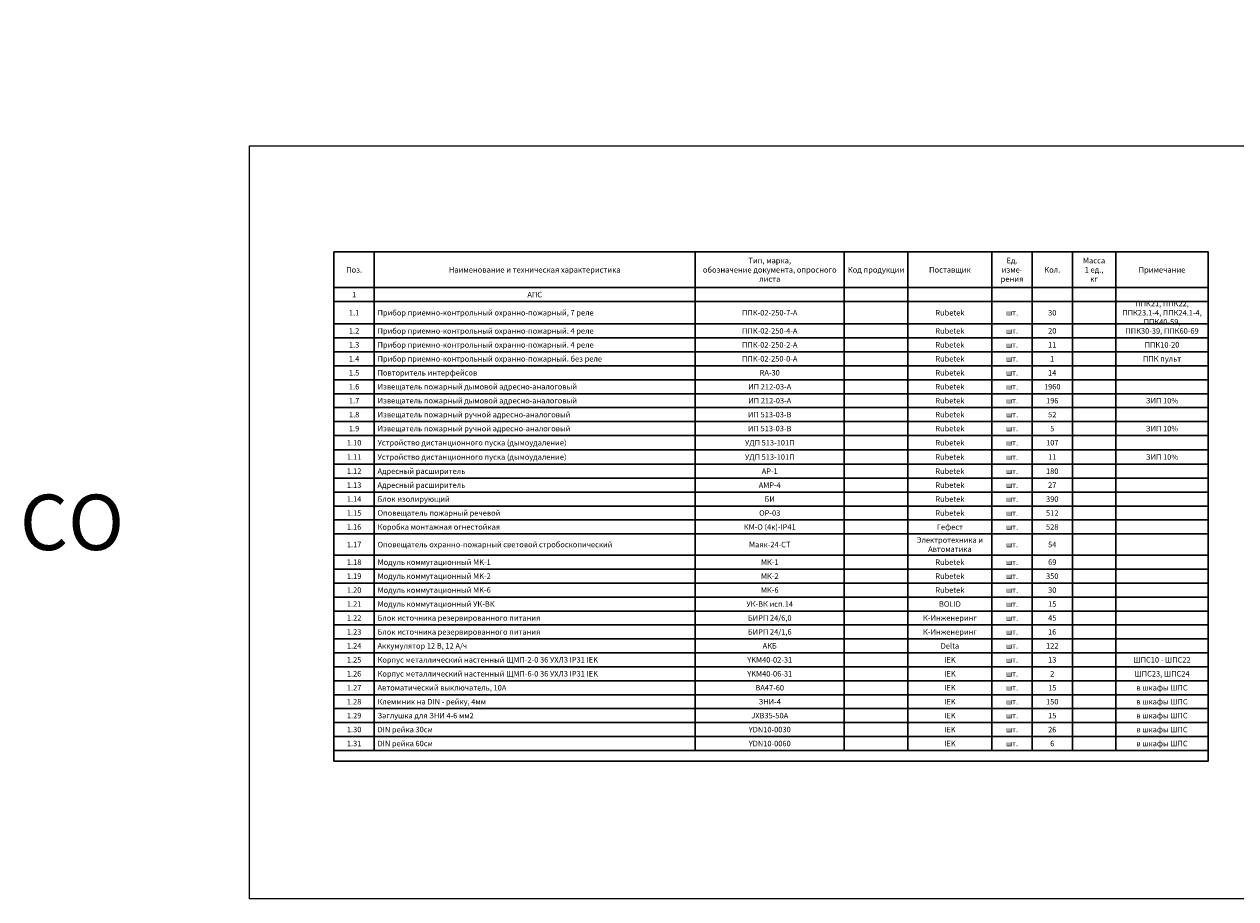
# Model space of a CAD drawing. Units: millimetres. Extents: x -354276 to 3193086, y -437644 to -194097.
# Drawn here: x -327638 to -272999, y -359301 to -319857 of the extents above; entities that cross this region are included whole.
import ezdxf
from ezdxf.enums import TextEntityAlignment as Align

# ---------------------------------------------------------------- set-up
doc = ezdxf.new("R2010")
doc.units = ezdxf.units.MM
doc.layers.add('Пожарка', color=1, linetype='Continuous', lineweight=25)
doc.layers.add('СС_Текст', color=7, linetype='Continuous')
doc.styles.add('ISOCPEUR', font='isocpeur.ttf', dxfattribs={"width": 0.9, "height": 250})
doc.styles.get("Standard").update_dxf_attribs({"font": 'arial.ttf'})
doc.styles.add('ГОСТ 2.304-81', font='isocpeur.ttf')

msp = doc.modelspace()

# ---------------------------------------------------------------- linework, layer by layer
at = {"lineweight": 30, "ltscale": 0.5}
for p, q in [((-313667.602, -330129.483), (-274236.029, -330129.483)), ((-313667.602, -330129.483), (-313667.602, -331737.113)), ((-311853.754, -330129.483), (-311853.754, -331737.113)), ((-297375.184, -330129.483), (-297375.184, -331737.113)), ((-290657.726, -330129.483), (-290657.726, -331737.113)), ((-287785.545, -330129.483), (-287785.545, -331737.113)), ((-283996.142, -330129.483), (-283996.142, -331737.113)), ((-282182.294, -330129.483), (-282182.294, -331737.113)), ((-280368.446, -330129.483), (-280368.446, -331737.113)), ((-278413.488, -330129.483), (-278413.488, -331737.113)), ((-274236.029, -330129.483), (-274236.029, -331737.113)), ((-313667.602, -331737.113), (-274236.029, -331737.113)), ((-313667.602, -331737.113), (-313667.602, -352614.243)), ((-311853.754, -331737.113), (-311853.754, -352614.243)), ((-297375.184, -331737.113), (-297375.184, -352614.243)), ((-290657.726, -331737.113), (-290657.726, -352614.243)), ((-287785.545, -331737.113), (-287785.545, -352614.243)), ((-283996.142, -331737.113), (-283996.142, -352614.243)), ((-282182.294, -331737.113), (-282182.294, -352614.243)), ((-280368.446, -331737.113), (-280368.446, -352614.243)), ((-278413.488, -331737.113), (-278413.488, -352614.243)), ((-274236.029, -331737.113), (-274236.029, -352614.243)), ((-313667.602, -332366.372), (-274236.029, -332366.372)), ((-313667.602, -333374.28), (-274236.029, -333374.28)), ((-313667.602, -334003.539), (-274236.029, -334003.539)), ((-313667.602, -334632.798), (-274236.029, -334632.798)), ((-313667.602, -335262.057), (-274236.029, -335262.057)), ((-313667.602, -335891.317), (-274236.029, -335891.317)), ((-313667.602, -336520.576), (-274236.029, -336520.576)), ((-313667.602, -337149.835), (-274236.029, -337149.835)), ((-313667.602, -337779.094), (-274236.029, -337779.094)), ((-313667.602, -338408.354), (-274236.029, -338408.354)), ((-313667.602, -339054.076), (-274236.029, -339054.076)), ((-313667.602, -339699.798), (-274236.029, -339699.798)), ((-313667.602, -340329.057), (-274236.029, -340329.057)), ((-313667.602, -340958.317), (-274236.029, -340958.317)), ((-313667.602, -341587.576), (-274236.029, -341587.576)), ((-313667.602, -342216.835), (-274236.029, -342216.835)), ((-313667.602, -342846.094), (-274236.029, -342846.094)), ((-313667.602, -343804.613), (-274236.029, -343804.613)), ((-313667.602, -344433.872), (-274236.029, -344433.872)), ((-313667.602, -345063.131), (-274236.029, -345063.131)), ((-313667.602, -345692.391), (-274236.029, -345692.391)), ((-313667.602, -346321.65), (-274236.029, -346321.65)), ((-313667.602, -346950.909), (-274236.029, -346950.909)), ((-313667.602, -347580.168), (-274236.029, -347580.168)), ((-313667.602, -348209.428), (-274236.029, -348209.428)), ((-313667.602, -348838.687), (-274236.029, -348838.687)), ((-313667.602, -349467.946), (-274236.029, -349467.946)), ((-313667.602, -350097.205), (-274236.029, -350097.205)), ((-313667.602, -350726.465), (-274236.029, -350726.465)), ((-313667.602, -351355.724), (-274236.029, -351355.724)), ((-313667.602, -351984.983), (-274236.029, -351984.983)), ((-313667.602, -352614.243), (-274236.029, -352614.243))]:
    msp.add_line(p, q, dxfattribs=at)
at = {"color": 0}
msp.add_lwpolyline([(-317475.53, -325346.397), (232401.794, -325346.397), (232401.794, -359300.659), (-317475.53, -359300.659)], close=True, dxfattribs=at)
at = {"lineweight": 30, "ltscale": 0.5}
msp.add_lwpolyline([(-313667.602, -330129.483), (-274236.029, -330129.483), (-274236.029, -353089.854), (-313667.602, -353089.854)], close=True, dxfattribs=at)

# ---------------------------------------------------------------- texts
for s, insert, char_height, width, attachment_point in [('{\\fISOCPEUR|b0|i0|c0;Тип, марка,^Jобозначение документа, опросного листа', (-294016.455, -330933.298), 250, 6417.45872, 5), ('{\\fISOCPEUR|b0|i0|c0;Ед.^Jизме- ^Jрения', (-283089.218, -330933.298), 250, 1513.84761, 5), ('{\\fISOCPEUR|b0|i0|c0;Масса^J1 ед.,^Jкг', (-279390.967, -330933.298), 250, 1654.95872, 5), ('{\\fISOCPEUR|b0|i0|c0;Поз.', (-312760.678, -330933.298), 250, 1513.84761, 5), ('{\\fISOCPEUR|b0|i0|c0;Наименование и техническая характеристика', (-304614.469, -330933.298), 250, 14178.56983, 5), ('{\\fISOCPEUR|b0|i0|c0;Код продукции', (-289221.635, -330933.298), 250, 2572.18094, 5), ('{\\fISOCPEUR|b0|i0|c0;Поставщик', (-285890.843, -330933.298), 250, 3489.40317, 5), ('{\\fISOCPEUR|b0|i0|c0;Кол.', (-281275.37, -330933.298), 250, 1513.84761, 5), ('{\\fISOCPEUR|b0|i0|c0;Примечание', (-276324.758, -330933.298), 250, 3877.45872, 5), ('{\\fISOCPEUR|b0|i0|c0;1', (-312760.678, -332051.743), 246.94444, 1513.84761, 5), ('{\\fISOCPEUR|b1|i0|c0;АПС', (-304614.469, -332051.743), 246.94444, 14178.56983, 5), ('{\\fISOCPEUR|b0|i0|c0;1.1', (-312760.678, -332870.326), 246.94444, 1513.84761, 5), ('{\\fISOCPEUR|b0|i0|c0;Прибор приемно-контрольный охранно-пожарный, 7 реле', (-311703.754, -332870.326), 246.94444, 14178.56983, 4), ('{\\fISOCPEUR|b0|i0|c0;ППК-02-250-7-А', (-294016.455, -332870.326), 246.94444, 6417.45872, 5), ('{\\fISOCPEUR|b0|i0|c0;Rubetek', (-285890.843, -332870.326), 246.94444, 3489.40317, 5), ('{\\fISOCPEUR|b0|i0|c0;30', (-281275.37, -332870.326), 246.94444, 1513.84761, 5), ('{\\fISOCPEUR|b0|i0|c0;ППК21, ППК22, ППК23.1-4, ППК24.1-4, ППК40-59, ', (-276324.758, -332870.326), 246.94444, 3877.45872, 5), ('{\\fISOCPEUR|b0|i0|c0;шт.', (-283089.218, -332870.326), 246.94444, 1513.84761, 5), ('{\\fISOCPEUR|b0|i0|c0;1.2', (-312760.678, -333688.909), 246.94444, 1513.84761, 5), ('{\\fISOCPEUR|b0|i0|c0;Прибор приемно-контрольный охранно-пожарный. 4 реле', (-311703.754, -333688.909), 246.94444, 14178.56983, 4), ('{\\fISOCPEUR|b0|i0|c0;ППК-02-250-4-А', (-294016.455, -333688.909), 246.94444, 6417.45872, 5), ('{\\fISOCPEUR|b0|i0|c0;Rubetek', (-285890.843, -333688.909), 246.94444, 3489.40317, 5), ('{\\fISOCPEUR|b0|i0|c0;шт.', (-283089.218, -333688.909), 246.94444, 1513.84761, 5), ('{\\fISOCPEUR|b0|i0|c0;20', (-281275.37, -333688.909), 246.94444, 1513.84761, 5), ('{\\fISOCPEUR|b0|i0|c0;ППК30-39, ППК60-69', (-276324.758, -333688.909), 246.94444, 3877.45872, 5), ('{\\fISOCPEUR|b0|i0|c0;1.3', (-312760.678, -334318.168), 246.94444, 1513.84761, 5), ('{\\fISOCPEUR|b0|i0|c0;Прибор приемно-контрольный охранно-пожарный. 4 реле', (-311703.754, -334318.168), 246.94444, 14178.56983, 4), ('{\\fISOCPEUR|b0|i0|c0;ППК-02-250-2-А', (-294016.455, -334318.168), 246.94444, 6417.45872, 5), ('{\\fISOCPEUR|b0|i0|c0;Rubetek', (-285890.843, -334318.168), 246.94444, 3489.40317, 5), ('{\\fISOCPEUR|b0|i0|c0;шт.', (-283089.218, -334318.168), 246.94444, 1513.84761, 5), ('{\\fISOCPEUR|b0|i0|c0;11', (-281275.37, -334318.168), 246.94444, 1513.84761, 5), ('{\\fISOCPEUR|b0|i0|c0;ППК10-20', (-276324.758, -334318.168), 246.94444, 3877.45872, 5), ('{\\fISOCPEUR|b0|i0|c0;1.4', (-312760.678, -334947.428), 246.94444, 1513.84761, 5), ('{\\fISOCPEUR|b0|i0|c0;Прибор приемно-контрольный охранно-пожарный. без реле', (-311703.754, -334947.428), 246.94444, 14178.56983, 4), ('{\\fISOCPEUR|b0|i0|c0;ППК-02-250-0-А', (-294016.455, -334947.428), 246.94444, 6417.45872, 5), ('{\\fISOCPEUR|b0|i0|c0;Rubetek', (-285890.843, -334947.428), 246.94444, 3489.40317, 5), ('{\\fISOCPEUR|b0|i0|c0;шт.', (-283089.218, -334947.428), 246.94444, 1513.84761, 5), ('{\\fISOCPEUR|b0|i0|c0;1', (-281275.37, -334947.428), 246.94444, 1513.84761, 5), ('{\\fISOCPEUR|b0|i0|c0;ППК пульт', (-276324.758, -334947.428), 246.94444, 3877.45872, 5), ('{\\fISOCPEUR|b0|i0|c0;1.5', (-312760.678, -335576.687), 246.94444, 1513.84761, 5), ('{\\fISOCPEUR|b0|i0|c0;Повторитель интерфейсов', (-311703.754, -335576.687), 246.94444, 14178.56983, 4), ('{\\fISOCPEUR|b0|i0|c0;RA-30', (-294016.455, -335576.687), 246.94444, 6417.45872, 5), ('{\\fISOCPEUR|b0|i0|c0;Rubetek', (-285890.843, -335576.687), 246.94444, 3489.40317, 5), ('{\\fISOCPEUR|b0|i0|c0;14', (-281275.37, -335576.687), 246.94444, 1513.84761, 5), ('{\\fISOCPEUR|b0|i0|c0;шт.', (-283089.218, -335576.687), 246.94444, 1513.84761, 5), ('{\\fISOCPEUR|b0|i0|c0;1.6', (-312760.678, -336205.946), 246.94444, 1513.84761, 5), ('{\\fISOCPEUR|b0|i0|c0;Извещатель пожарный дымовой адресно-аналоговый', (-311703.754, -336205.946), 246.94444, 14178.56983, 4), ('{\\fISOCPEUR|b0|i0|c0;ИП 212-03-А', (-294016.455, -336205.946), 246.94444, 6417.45872, 5), ('{\\fISOCPEUR|b0|i0|c0;Rubetek', (-285890.843, -336205.946), 246.94444, 3489.40317, 5), ('{\\fISOCPEUR|b0|i0|c0;шт.', (-283089.218, -336205.946), 246.94444, 1513.84761, 5), ('{\\fISOCPEUR|b0|i0|c0;1960', (-281275.37, -336205.946), 246.94444, 1513.84761, 5), ('{\\fISOCPEUR|b0|i0|c0;1.7', (-312760.678, -336835.205), 246.94444, 1513.84761, 5), ('{\\fISOCPEUR|b0|i0|c0;Извещатель пожарный дымовой адресно-аналоговый', (-311703.754, -336835.205), 246.94444, 14178.56983, 4), ('{\\fISOCPEUR|b0|i0|c0;ИП 212-03-А', (-294016.455, -336835.205), 246.94444, 6417.45872, 5), ('{\\fISOCPEUR|b0|i0|c0;Rubetek', (-285890.843, -336835.205), 246.94444, 3489.40317, 5), ('{\\fISOCPEUR|b0|i0|c0;шт.', (-283089.218, -336835.205), 246.94444, 1513.84761, 5), ('{\\fISOCPEUR|b0|i0|c0;196', (-281275.37, -336835.205), 246.94444, 1513.84761, 5), ('{\\fISOCPEUR|b0|i0|c0;ЗИП 10%', (-276324.758, -336835.205), 246.94444, 3877.45872, 5), ('{\\fISOCPEUR|b0|i0|c0;1.8', (-312760.678, -337464.465), 246.94444, 1513.84761, 5), ('{\\fISOCPEUR|b0|i0|c0;Извещатель пожарный ручной адресно-аналоговый ', (-311703.754, -337464.465), 246.94444, 14178.56983, 4), ('{\\fISOCPEUR|b0|i0|c0;ИП 513-03-В', (-294016.455, -337464.465), 246.94444, 6417.45872, 5), ('{\\fISOCPEUR|b0|i0|c0;Rubetek', (-285890.843, -337464.465), 246.94444, 3489.40317, 5), ('{\\fISOCPEUR|b0|i0|c0;шт.', (-283089.218, -337464.465), 246.94444, 1513.84761, 5), ('{\\fISOCPEUR|b0|i0|c0;52', (-281275.37, -337464.465), 246.94444, 1513.84761, 5), ('{\\fISOCPEUR|b0|i0|c0;1.9', (-312760.678, -338093.724), 246.94444, 1513.84761, 5), ('{\\fISOCPEUR|b0|i0|c0;Извещатель пожарный ручной адресно-аналоговый ', (-311703.754, -338093.724), 246.94444, 14178.56983, 4), ('{\\fISOCPEUR|b0|i0|c0;ИП 513-03-В', (-294016.455, -338093.724), 246.94444, 6417.45872, 5), ('{\\fISOCPEUR|b0|i0|c0;Rubetek', (-285890.843, -338093.724), 246.94444, 3489.40317, 5), ('{\\fISOCPEUR|b0|i0|c0;шт.', (-283089.218, -338093.724), 246.94444, 1513.84761, 5), ('{\\fISOCPEUR|b0|i0|c0;5', (-281275.37, -338093.724), 246.94444, 1513.84761, 5), ('{\\fISOCPEUR|b0|i0|c0;ЗИП 10%', (-276324.758, -338093.724), 246.94444, 3877.45872, 5), ('{\\fISOCPEUR|b0|i0|c0;1.10', (-312760.678, -338731.215), 246.94444, 1513.84761, 5), ('{\\fISOCPEUR|b0|i0|c0;Устройство дистанционного пуска (дымоудаление)', (-311703.754, -338731.215), 246.94444, 14178.56983, 4), ('{\\fISOCPEUR|b0|i0|c0;УДП 513-101П', (-294016.455, -338731.215), 246.94444, 6417.45872, 5), ('{\\fISOCPEUR|b0|i0|c0;Rubetek', (-285890.843, -338731.215), 246.94444, 3489.40317, 5), ('{\\fISOCPEUR|b0|i0|c0;шт.', (-283089.218, -338731.215), 246.94444, 1513.84761, 5), ('{\\fISOCPEUR|b0|i0|c0;107', (-281275.37, -338731.215), 246.94444, 1513.84761, 5), ('{\\fISOCPEUR|b0|i0|c0;1.11', (-312760.678, -339376.937), 246.94444, 1513.84761, 5), ('{\\fISOCPEUR|b0|i0|c0;Устройство дистанционного пуска (дымоудаление)', (-311703.754, -339376.937), 246.94444, 14178.56983, 4), ('{\\fISOCPEUR|b0|i0|c0;УДП 513-101П', (-294016.455, -339376.937), 246.94444, 6417.45872, 5), ('{\\fISOCPEUR|b0|i0|c0;Rubetek', (-285890.843, -339376.937), 246.94444, 3489.40317, 5), ('{\\fISOCPEUR|b0|i0|c0;11', (-281275.37, -339376.937), 246.94444, 1513.84761, 5), ('{\\fISOCPEUR|b0|i0|c0;ЗИП 10%', (-276324.758, -339376.937), 246.94444, 3877.45872, 5), ('{\\fISOCPEUR|b0|i0|c0;шт.', (-283089.218, -339376.937), 246.94444, 1513.84761, 5), ('{\\fISOCPEUR|b0|i0|c0;1.12', (-312760.678, -340014.428), 246.94444, 1513.84761, 5), ('{\\fISOCPEUR|b0|i0|c0;Адресный расширитель', (-311703.754, -340014.428), 246.94444, 14178.56983, 4), ('{\\fISOCPEUR|b0|i0|c0;АР-1', (-294016.455, -340014.428), 246.94444, 6417.45872, 5), ('{\\fISOCPEUR|b0|i0|c0;Rubetek', (-285890.843, -340014.428), 246.94444, 3489.40317, 5), ('{\\fISOCPEUR|b0|i0|c0;шт.', (-283089.218, -340014.428), 246.94444, 1513.84761, 5), ('{\\fISOCPEUR|b0|i0|c0;180', (-281275.37, -340014.428), 246.94444, 1513.84761, 5), ('{\\fISOCPEUR|b0|i0|c0;1.13', (-312760.678, -340643.687), 246.94444, 1513.84761, 5), ('{\\fISOCPEUR|b0|i0|c0;Адресный расширитель', (-311703.754, -340643.687), 246.94444, 14178.56983, 4), ('{\\fISOCPEUR|b0|i0|c0;АМР-4', (-294016.455, -340643.687), 246.94444, 6417.45872, 5), ('{\\fISOCPEUR|b0|i0|c0;Rubetek', (-285890.843, -340643.687), 246.94444, 3489.40317, 5), ('{\\fISOCPEUR|b0|i0|c0;шт.', (-283089.218, -340643.687), 246.94444, 1513.84761, 5), ('{\\fISOCPEUR|b0|i0|c0;27', (-281275.37, -340643.687), 246.94444, 1513.84761, 5), ('{\\fISOCPEUR|b0|i0|c0;1.14', (-312760.678, -341272.946), 246.94444, 1513.84761, 5), ('{\\fISOCPEUR|b0|i0|c0;Блок изолирующий', (-311703.754, -341272.946), 246.94444, 14178.56983, 4), ('{\\fISOCPEUR|b0|i0|c0;БИ', (-294016.455, -341272.946), 246.94444, 6417.45872, 5), ('{\\fISOCPEUR|b0|i0|c0;Rubetek', (-285890.843, -341272.946), 246.94444, 3489.40317, 5), ('{\\fISOCPEUR|b0|i0|c0;шт.', (-283089.218, -341272.946), 246.94444, 1513.84761, 5), ('{\\fISOCPEUR|b0|i0|c0;390', (-281275.37, -341272.946), 246.94444, 1513.84761, 5), ('{\\fISOCPEUR|b0|i0|c0;1.15', (-312760.678, -341902.205), 246.94444, 1513.84761, 5), ('{\\fISOCPEUR|b0|i0|c0;Оповещатель пожарный речевой', (-311703.754, -341902.205), 246.94444, 14178.56983, 4), ('{\\fISOCPEUR|b0|i0|c0;ОР-03', (-294016.455, -341902.205), 246.94444, 6417.45872, 5), ('{\\fISOCPEUR|b0|i0|c0;Rubetek', (-285890.843, -341902.205), 246.94444, 3489.40317, 5), ('{\\fISOCPEUR|b0|i0|c0;шт.', (-283089.218, -341902.205), 246.94444, 1513.84761, 5), ('{\\fISOCPEUR|b0|i0|c0;512', (-281275.37, -341902.205), 246.94444, 1513.84761, 5), ('{\\fISOCPEUR|b0|i0|c0;1.16', (-312760.678, -342531.465), 246.94444, 1513.84761, 5), ('{\\fISOCPEUR|b0|i0|c0;Коробка монтажная огнестойкая', (-311703.754, -342531.465), 246.94444, 14178.56983, 4), ('{\\fISOCPEUR|b0|i0|c0;КМ-О (4к)-IP41', (-294016.455, -342531.465), 246.94444, 6417.45872, 5), ('{\\fISOCPEUR|b0|i0|c0;Гефест', (-285890.843, -342531.465), 246.94444, 3489.40317, 5), ('{\\fISOCPEUR|b0|i0|c0;шт.', (-283089.218, -342531.465), 246.94444, 1513.84761, 5), ('{\\fISOCPEUR|b0|i0|c0;528', (-281275.37, -342531.465), 246.94444, 1513.84761, 5), ('{\\fISOCPEUR|b0|i0|c0;Электротехника и Автоматика', (-285890.843, -343325.354), 246.94444, 3489.40317, 5), ('{\\fISOCPEUR|b0|i0|c0;1.17', (-312760.678, -343325.354), 246.94444, 1513.84761, 5), ('{\\fISOCPEUR|b0|i0|c0;Оповещатель охранно-пожарный световой стробоскопический', (-311703.754, -343325.354), 246.94444, 14178.56983, 4), ('{\\fISOCPEUR|b0|i0|c0;Маяк-24-СТ', (-294016.455, -343325.354), 246.94444, 6417.45872, 5), ('{\\fISOCPEUR|b0|i0|c0;шт.', (-283089.218, -343325.354), 246.94444, 1513.84761, 5), ('{\\fISOCPEUR|b0|i0|c0;54', (-281275.37, -343325.354), 246.94444, 1513.84761, 5), ('{\\fISOCPEUR|b0|i0|c0;1.18', (-312760.678, -344119.243), 246.94444, 1513.84761, 5), ('{\\fISOCPEUR|b0|i0|c0;Модуль коммутационный MK-1', (-311703.754, -344119.243), 246.94444, 14178.56983, 4), ('{\\fISOCPEUR|b0|i0|c0;МК-1', (-294016.455, -344119.243), 246.94444, 6417.45872, 5), ('{\\fISOCPEUR|b0|i0|c0;Rubetek', (-285890.843, -344119.243), 246.94444, 3489.40317, 5), ('{\\fISOCPEUR|b0|i0|c0;шт.', (-283089.218, -344119.243), 246.94444, 1513.84761, 5), ('{\\fISOCPEUR|b0|i0|c0;69', (-281275.37, -344119.243), 246.94444, 1513.84761, 5), ('{\\fISOCPEUR|b0|i0|c0;1.19', (-312760.678, -344748.502), 246.94444, 1513.84761, 5), ('{\\fISOCPEUR|b0|i0|c0;Модуль коммутационный MK-2', (-311703.754, -344748.502), 246.94444, 14178.56983, 4), ('{\\fISOCPEUR|b0|i0|c0;МК-2', (-294016.455, -344748.502), 246.94444, 6417.45872, 5), ('{\\fISOCPEUR|b0|i0|c0;Rubetek', (-285890.843, -344748.502), 246.94444, 3489.40317, 5), ('{\\fISOCPEUR|b0|i0|c0;шт.', (-283089.218, -344748.502), 246.94444, 1513.84761, 5), ('{\\fISOCPEUR|b0|i0|c0;350', (-281275.37, -344748.502), 246.94444, 1513.84761, 5), ('{\\fISOCPEUR|b0|i0|c0;1.20', (-312760.678, -345377.761), 246.94444, 1513.84761, 5), ('{\\fISOCPEUR|b0|i0|c0;Модуль коммутационный MK-6', (-311703.754, -345377.761), 246.94444, 14178.56983, 4), ('{\\fISOCPEUR|b0|i0|c0;МК-6', (-294016.455, -345377.761), 246.94444, 6417.45872, 5), ('{\\fISOCPEUR|b0|i0|c0;Rubetek', (-285890.843, -345377.761), 246.94444, 3489.40317, 5), ('{\\fISOCPEUR|b0|i0|c0;шт.', (-283089.218, -345377.761), 246.94444, 1513.84761, 5), ('{\\fISOCPEUR|b0|i0|c0;30', (-281275.37, -345377.761), 246.94444, 1513.84761, 5), ('{\\fISOCPEUR|b0|i0|c0;Модуль коммутационный УК-ВК', (-311703.754, -346007.02), 246.94444, 14178.56983, 4), ('{\\fISOCPEUR|b0|i0|c0;1.21', (-312760.678, -346007.02), 246.94444, 1513.84761, 5), ('{\\fISOCPEUR|b0|i0|c0;УК-ВК исп.14', (-294016.455, -346007.02), 246.94444, 6417.45872, 5), ('{\\fISOCPEUR|b0|i0|c0;BOLID', (-285890.843, -346007.02), 246.94444, 3489.40317, 5), ('{\\fISOCPEUR|b0|i0|c0;шт.', (-283089.218, -346007.02), 246.94444, 1513.84761, 5), ('{\\fISOCPEUR|b0|i0|c0;15', (-281275.37, -346007.02), 246.94444, 1513.84761, 5), ('{\\fISOCPEUR|b0|i0|c0;1.22', (-312760.678, -346636.28), 246.94444, 1513.84761, 5), ('{\\fISOCPEUR|b0|i0|c0;Блок источника резервированного питания', (-311703.754, -346636.28), 246.94444, 14178.56983, 4), ('{\\fISOCPEUR|b0|i0|c0;БИРП 24/6,0', (-294016.455, -346636.28), 246.94444, 6417.45872, 5), ('{\\fISOCPEUR|b0|i0|c0;К-Инженеринг', (-285890.843, -346636.28), 246.94444, 3489.40317, 5), ('{\\fISOCPEUR|b0|i0|c0;шт.', (-283089.218, -346636.28), 246.94444, 1513.84761, 5), ('{\\fISOCPEUR|b0|i0|c0;45', (-281275.37, -346636.28), 246.94444, 1513.84761, 5), ('{\\fISOCPEUR|b0|i0|c0;1.23', (-312760.678, -347265.539), 246.94444, 1513.84761, 5), ('{\\fISOCPEUR|b0|i0|c0;Блок источника резервированного питания', (-311703.754, -347265.539), 246.94444, 14178.56983, 4), ('{\\fISOCPEUR|b0|i0|c0;БИРП 24/1,6', (-294016.455, -347265.539), 246.94444, 6417.45872, 5), ('{\\fISOCPEUR|b0|i0|c0;К-Инженеринг', (-285890.843, -347265.539), 246.94444, 3489.40317, 5), ('{\\fISOCPEUR|b0|i0|c0;шт.', (-283089.218, -347265.539), 246.94444, 1513.84761, 5), ('{\\fISOCPEUR|b0|i0|c0;16', (-281275.37, -347265.539), 246.94444, 1513.84761, 5), ('{\\fISOCPEUR|b0|i0|c0;1.24', (-312760.678, -347894.798), 246.94444, 1513.84761, 5), ('{\\fISOCPEUR|b0|i0|c0;Аккумулятор 12 В, 12 А/ч', (-311703.754, -347894.798), 246.94444, 14178.56983, 4), ('{\\fISOCPEUR|b0|i0|c0;АКБ', (-294016.455, -347894.798), 246.94444, 6417.45872, 5), ('{\\fISOCPEUR|b0|i0|c0;Delta', (-285890.843, -347894.798), 246.94444, 3489.40317, 5), ('{\\fISOCPEUR|b0|i0|c0;шт.', (-283089.218, -347894.798), 246.94444, 1513.84761, 5), ('{\\fISOCPEUR|b0|i0|c0;122', (-281275.37, -347894.798), 246.94444, 1513.84761, 5), ('{\\fISOCPEUR|b0|i0|c0;1.25', (-312760.678, -348524.057), 246.94444, 1513.84761, 5), ('{\\fISOCPEUR|b0|i0|c0;Корпус металлический настенный ЩМП-2-0 36 УХЛ3 IP31 IEK', (-311703.754, -348524.057), 246.94444, 14178.56983, 4), ('{\\fISOCPEUR|b0|i0|c0;YKM40-02-31', (-294016.455, -348524.057), 246.94444, 6417.45872, 5), ('{\\fISOCPEUR|b0|i0|c0;IEK', (-285890.843, -348524.057), 246.94444, 3489.40317, 5), ('{\\fISOCPEUR|b0|i0|c0;шт.', (-283089.218, -348524.057), 246.94444, 1513.84761, 5), ('{\\fISOCPEUR|b0|i0|c0;13', (-281275.37, -348524.057), 246.94444, 1513.84761, 5), ('{\\fISOCPEUR|b0|i0|c0;ШПС10 - ШПС22', (-276324.758, -348524.057), 246.94444, 3877.45872, 5), ('{\\fISOCPEUR|b0|i0|c0;1.26', (-312760.678, -349153.317), 246.94444, 1513.84761, 5), ('{\\fISOCPEUR|b0|i0|c0;Корпус металлический настенный ЩМП-6-0 36 УХЛ3 IP31 IEK', (-311703.754, -349153.317), 246.94444, 14178.56983, 4), ('{\\fISOCPEUR|b0|i0|c0;YKM40-06-31', (-294016.455, -349153.317), 246.94444, 6417.45872, 5), ('{\\fISOCPEUR|b0|i0|c0;IEK', (-285890.843, -349153.317), 246.94444, 3489.40317, 5), ('{\\fISOCPEUR|b0|i0|c0;шт.', (-283089.218, -349153.317), 246.94444, 1513.84761, 5), ('{\\fISOCPEUR|b0|i0|c0;2', (-281275.37, -349153.317), 246.94444, 1513.84761, 5), ('{\\fISOCPEUR|b0|i0|c0;ШПС23, ШПС24', (-276324.758, -349153.317), 246.94444, 3877.45872, 5), ('{\\fISOCPEUR|b0|i0|c0;1.27', (-312760.678, -349782.576), 246.94444, 1513.84761, 5), ('{\\fISOCPEUR|b0|i0|c0;Автоматический выключатель, 10А', (-311703.754, -349782.576), 246.94444, 14178.56983, 4), ('{\\fISOCPEUR|b0|i0|c0;ВА47-60', (-294016.455, -349782.576), 246.94444, 6417.45872, 5), ('{\\fISOCPEUR|b0|i0|c0;IEK', (-285890.843, -349782.576), 246.94444, 3489.40317, 5), ('{\\fISOCPEUR|b0|i0|c0;15', (-281275.37, -349782.576), 246.94444, 1513.84761, 5), ('{\\fISOCPEUR|b0|i0|c0;в шкафы ШПС', (-276324.758, -349782.576), 246.94444, 3877.45872, 5), ('{\\fISOCPEUR|b0|i0|c0;шт.', (-283089.218, -349782.576), 246.94444, 1513.84761, 5), ('{\\fISOCPEUR|b0|i0|c0;1.28', (-312760.678, -350411.835), 246.94444, 1513.84761, 5), ('{\\fISOCPEUR|b0|i0|c0;Клеммник на DIN - рейку, 4мм', (-311703.754, -350411.835), 246.94444, 14178.56983, 4), ('{\\fISOCPEUR|b0|i0|c0;ЗНИ-4', (-294016.455, -350411.835), 246.94444, 6417.45872, 5), ('{\\fISOCPEUR|b0|i0|c0;IEK', (-285890.843, -350411.835), 246.94444, 3489.40317, 5), ('{\\fISOCPEUR|b0|i0|c0;шт.', (-283089.218, -350411.835), 246.94444, 1513.84761, 5), ('{\\fISOCPEUR|b0|i0|c0;150', (-281275.37, -350411.835), 246.94444, 1513.84761, 5), ('{\\fISOCPEUR|b0|i0|c0;в шкафы ШПС', (-276324.758, -350411.835), 246.94444, 3877.45872, 5), ('{\\fISOCPEUR|b0|i0|c0;1.29', (-312760.678, -351041.094), 246.94444, 1513.84761, 5), ('{\\fISOCPEUR|b0|i0|c0;Заглушка для ЗНИ 4-6 мм2', (-311703.754, -351041.094), 246.94444, 14178.56983, 4), ('{\\fISOCPEUR|b0|i0|c0;JXB35-50А', (-294016.455, -351041.094), 246.94444, 6417.45872, 5), ('{\\fISOCPEUR|b0|i0|c0;IEK', (-285890.843, -351041.094), 246.94444, 3489.40317, 5), ('{\\fISOCPEUR|b0|i0|c0;шт.', (-283089.218, -351041.094), 246.94444, 1513.84761, 5), ('{\\fISOCPEUR|b0|i0|c0;15', (-281275.37, -351041.094), 246.94444, 1513.84761, 5), ('{\\fISOCPEUR|b0|i0|c0;в шкафы ШПС', (-276324.758, -351041.094), 246.94444, 3877.45872, 5), ('{\\fISOCPEUR|b0|i0|c0;1.30', (-312760.678, -351670.354), 246.94444, 1513.84761, 5), ('{\\fISOCPEUR|b0|i0|c0;DIN рейка 30см', (-311703.754, -351670.354), 246.94444, 14178.56983, 4), ('{\\fISOCPEUR|b0|i0|c0;YDN10-0030', (-294016.455, -351670.354), 246.94444, 6417.45872, 5), ('{\\fISOCPEUR|b0|i0|c0;IEK', (-285890.843, -351670.354), 246.94444, 3489.40317, 5), ('{\\fISOCPEUR|b0|i0|c0;шт.', (-283089.218, -351670.354), 246.94444, 1513.84761, 5), ('{\\fISOCPEUR|b0|i0|c0;26', (-281275.37, -351670.354), 246.94444, 1513.84761, 5), ('{\\fISOCPEUR|b0|i0|c0;в шкафы ШПС', (-276324.758, -351670.354), 246.94444, 3877.45872, 5), ('{\\fISOCPEUR|b0|i0|c0;1.31', (-312760.678, -352299.613), 246.94444, 1513.84761, 5), ('{\\fISOCPEUR|b0|i0|c0;DIN рейка 60см', (-311703.754, -352299.613), 246.94444, 14178.56983, 4), ('{\\fISOCPEUR|b0|i0|c0;YDN10-0060', (-294016.455, -352299.613), 246.94444, 6417.45872, 5), ('{\\fISOCPEUR|b0|i0|c0;IEK', (-285890.843, -352299.613), 246.94444, 3489.40317, 5), ('{\\fISOCPEUR|b0|i0|c0;шт.', (-283089.218, -352299.613), 246.94444, 1513.84761, 5), ('{\\fISOCPEUR|b0|i0|c0;6', (-281275.37, -352299.613), 246.94444, 1513.84761, 5), ('{\\fISOCPEUR|b0|i0|c0;в шкафы ШПС', (-276324.758, -352299.613), 246.94444, 3877.45872, 5)]:
    msp.add_mtext(s, dxfattribs=dict(at, insert=insert, char_height=char_height, width=width, attachment_point=attachment_point))
at = {"layer": 'Пожарка', "color": 0, "linetype": 'ByBlock', "style": 'ISOCPEUR'}
msp.add_text('СО', height=2500, dxfattribs=at).set_placement((-325482.186, -342323.528), align=Align.MIDDLE_CENTER)
at = {"layer": 'СС_Текст', "ltscale": 200, "insert": (-294393.268, -255129.643), "char_height": 250, "width": 18131.13293, "attachment_point": 1, "style": 'ГОСТ 2.304-81'}
msp.add_mtext('\\pi7809.31647;{\\C0;Общие указания\\P\\pi0;\\A1;^I\\A0; Настоящая рабочая документация содержит основные решения по оснащению автоматической установкой пожарной сигнализации, системой оповещения и управления эвакуацией людей при пожаре, системой автоматизации противопожарного водопровода и противодымной вентиляции жилого дома с подземной автостоянкой, по адресу: \\A1;\\C256;г. Москва, ул.Снежная, 22.}\\P{\\C0;Рабочая документация разработана на основании:\\P\\pi-500,l750;-^Iстадии П, получившей положительное заключение экспертизы;\\P-^Iтехнического задания на проектирование;\\P-^Iпринятых архитектурно-планировочных решений.\\P-^IN 384-ФЗ "Технический регламент о безопасности зданий и сооружений";\\P-^IN 123-ФЗ "Технический регламент о требованиях пожарной безопасности";\\P-^IСП 3.13130.2009 "Системы противопожарной защиты. Система оповещения и управления эвакуацией людей \\P\\pi0;при пожаре. Требования пожарной безопасности";\\P\\pi-500;-^IСП 5.13130.2009 "Системы противопожарной защиты. Установки пожарной сигнализации и пожаротушения \\P\\pi0;автоматические. Нормы и правила проектирования";\\P\\pi-500;-^IСП 7.13130.2013 "Отопление, вентиляция и кондиционирование. Требования пожарной безопасности";\\P-^IСП 10.13130.2009 "Системы противопожарной защиты. Внутренний противопожарный водопровод. \\P\\pi0;Требования пожарной безопасности";\\P\\pi-500;-^IСП 54.13330.2016 "Здания жилые многоквартирные. Актуализированная редакция СНиП 31-01-2003";\\P-^IГОСТ Р 21.1101-2013 "Система проектной документации для строительства. Основные требования к \\P\\pi0;проектной и рабочей документации";\\P\\pi-500;-^IПУЭ-7 "Правила устройства электроустановок", глава 1.7.\\P\\pi750,l0;Технические решения, принятые в рабочих чертежах, соответствуют требованиям экологических, \\P\\pi0;санитарно-гигиенических, противопожарных и других действующих норм, и правил и обеспечивают \\Pбезопасную для жизни и здоровья людей эксплуатацию объекта при соблюдении предусмотренных рабочими \\Pчертежами мероприятий.\\P1.^IНазначение и цели создания системы\\P\\pi750;Автоматическая пожарная сигнализация (АПС) предназначена для обнаружения пожара, обработки \\P\\pi0;информации о пожаре и представления в заданном виде извещения о пожаре, специальной информации и \\Pвыдачи команд на управление инженерными системами, задействованными при пожаре.\\P\\pi442.7,l147.9175,t4000;АПС обеспечивает:^I\\P\\pi-500,l750,tz;-^Iвключение системы оповещения и управления эвакуацией людей при пожаре;\\P-^Iоткрытие клапана дымоудаления на этаже, где произошло возгорание;\\P-^Iзапуск системы дымоудаления;\\P-^Iоткрытие клапана системы подпора, где произошло возгорание;\\P-^Iпуск системы подпора воздуха (пуск осуществляется с задержкой относительно открывания клапанов \\P}', dxfattribs=at)

doc.saveas('drawing.dxf')
